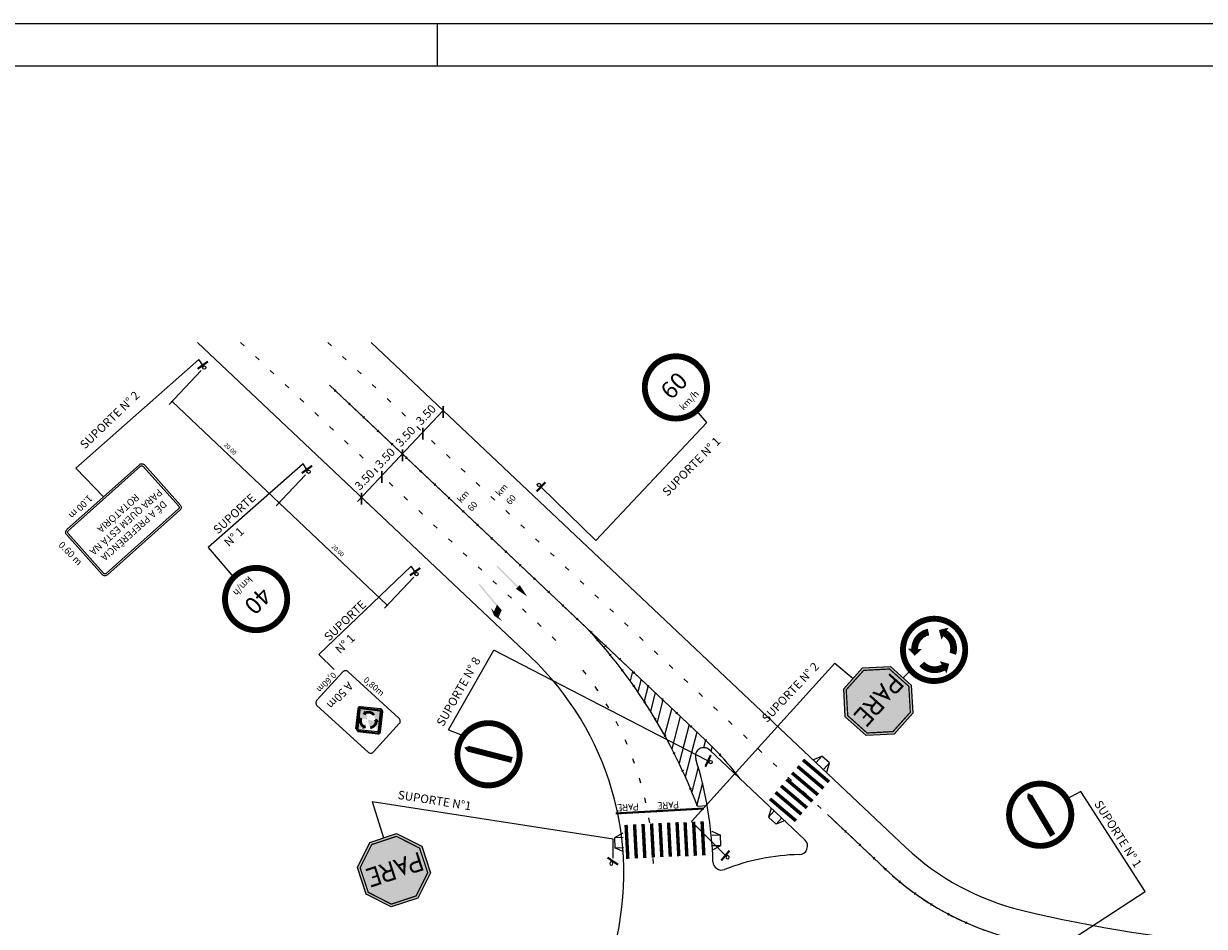
# Model space of a CAD drawing. Extents: x 42 to 992, y 53 to 647.
# Drawn here: x 340 to 617, y 435 to 647 of the extents above; entities that cross this region are included whole.
import ezdxf
from ezdxf.enums import TextEntityAlignment as Align

# ---------------------------------------------------------------- set-up
doc = ezdxf.new("R2010")
doc.units = 0
doc.linetypes.add('ACAD_ISO33W100', pattern=[48, 12, -36])
doc.linetypes.add('DASHED', pattern=[0.75, 0.5, -0.25])
doc.layers.get('0').update_dxf_attribs({"linetype": 'CONTINUOUS'})
doc.layers.get('DEFPOINTS').update_dxf_attribs({"linetype": 'CONTINUOUS'})
for name, color, linetype in [('AI-32', 7, 'CONTINUOUS'), ('BLOCO', 7, 'CONTINUOUS'), ('D-SELO-LINF', 7, 'CONTINUOUS'), ('D-SELO-LING', 41, 'CONTINUOUS'), ('FUNDO-AMARELO', 50, 'CONTINUOUS'), ('LACAMINHO', 7, 'CONTINUOUS'), ('LINHA_DE_CHAMADA', 7, 'CONTINUOUS'), ('PROJETO', 80, 'CONTINUOUS'), ('RAMPA', 2, 'CONTINUOUS'), ('SIN_PL_BORDA2', 1, 'CONTINUOUS'), ('SIN_PL_FRENTE0', 250, 'CONTINUOUS'), ('SIN_PL_FRENTE2', 7, 'CONTINUOUS'), ('SIN_PL_FUNDO2', 1, 'CONTINUOUS'), ('SINAL-V', 7, 'CONTINUOUS'), ('T-MFIO-PROJ', 3, 'CONTINUOUS')]:
    doc.layers.add(name, color=color, linetype=linetype)
doc.styles.add('ROMANS', font='romans.shx', dxfattribs={"height": 1.5})
doc.dimstyles.get("Standard").update_dxf_attribs({"dimtxt": 0.18, "dimasz": 0.18, "dimexe": 0.18, "dimexo": 0.0625, "dimgap": 0.09, "dimtad": 0, "dimtih": 1, "dimtoh": 1, "dimdec": 4, "dimzin": 0, "dimtxsty": 'STANDARD', "dimcen": 0.09, "dimazin": 3, "dimtfac": 1, "dimtdec": 4, "dimtofl": 0, "dimtmove": 0, "dimatfit": 3, "dimtolj": 1, "dimtzin": 0})

# ---------------------------------------------------------------- blocks, each defined once
blk = doc.blocks.new('SS_SUP1')
at = {"const_width": 0.5}
blk.add_lwpolyline([(0, -1.5), (0, 1.5)], dxfattribs=at)
blk.add_circle((0.66, -0.02), 0.389)
blk = doc.blocks.new('SIN_SET3')
for points in [[(-0.09, 3.5), (0.79, 3.94), (-0.09, 4.46), (0.79, 4.9)], [(0.79, 5.6), (0.79, 3.33), (0.79, 5.6), (1.14, 4.38)], [(0.09, 3.77), (-0.09, 3.77), (0.09, 0), (-0.09, 0)]]:
    blk.add_solid(points)
blk = doc.blocks.new('SIN_SET2')
for points in [[(0.35, 3.85), (0, 5.6), (0.35, 3.85), (-0.35, 3.85)], [(0.35, 3.85), (-0.35, 3.85), (0.0875, 3.85), (-0.0875, 3.85)], [(0.0875, 3.85), (-0.0875, 3.85), (0.0875, 0), (-0.0875, 0)]]:
    blk.add_solid(points)
blk = doc.blocks.new('R-19')
at = {"layer": 'SIN_PL_BORDA2', "const_width": 0.0692}
blk.add_lwpolyline([(-0.366, 0.401, 1), (0.366, 0.401, 1)], format="xyb", close=True, dxfattribs=at)
at = {"layer": 'SIN_PL_FRENTE2', "color": 7, "style": 'ROMANS'}
blk.add_text('km/h', height=0.08, dxfattribs=at).set_placement((0, 0.174), align=Align.MIDDLE)
blk.add_attdef('60', text='', height=0.2, dxfattribs=at).set_placement((0, 0.405), align=Align.MIDDLE)
blk = doc.blocks.new('TC_BI')
at = {"linetype": 'CONTINUOUS', "const_width": 0.15}
blk.add_lwpolyline([(-0.08, -0.15), (-0.08, 0.15)], dxfattribs=at)
blk = doc.blocks.new('R-01')
blk.add_lwpolyline([(-0.398, 0.233), (-0.398, 0.563), (-0.165, 0.797), (0.165, 0.797), (0.398, 0.563), (0.398, 0.233), (0.165, 0), (-0.165, 0)], close=True)
at = {"layer": 'SIN_PL_FRENTE2', "color": 255, "const_width": 0.015}
blk.add_lwpolyline([(-0.368, 0.246), (-0.368, 0.551), (-0.153, 0.767), (0.153, 0.767), (0.368, 0.551), (0.368, 0.246), (0.153, 0.03), (-0.153, 0.03)], close=True, dxfattribs=at)
at = {"layer": 'SIN_PL_FRENTE2', "color": 255}
for points, const_width in [([(-0.319, 0.281), (-0.319, 0.495), (-0.238, 0.495), (-0.216, 0.487), (-0.203, 0.473), (-0.198, 0.456), (-0.197, 0.441), (-0.199, 0.425), (-0.204, 0.411), (-0.216, 0.399), (-0.229, 0.393), (-0.246, 0.389), (-0.319, 0.389)], 0.025), ([(-0.173, 0.287), (-0.104, 0.468), (-0.035, 0.287)], 0.025), ([(0.019, 0.283), (0.019, 0.495), (0.1, 0.495), (0.121, 0.487), (0.134, 0.473), (0.139, 0.456), (0.14, 0.441), (0.138, 0.425), (0.133, 0.411), (0.121, 0.399), (0.109, 0.393), (0.092, 0.389), (0.019, 0.389)], 0.025), ([(0.314, 0.295), (0.201, 0.295), (0.201, 0.495), (0.314, 0.495)], 0.025), ([(-0.06, 0.362), (-0.148, 0.362)], 0.025), ([(0.086, 0.389), (0.143, 0.289)], 0.025), ([(0.271, 0.4), (0.201, 0.4)], 0.02)]:
    blk.add_lwpolyline(points, dxfattribs=dict(at, const_width=const_width))
for points in [[(-0.161, 0.282), (-0.188, 0.282), (-0.161, 0.282), (-0.185, 0.291)], [(-0.046, 0.283), (-0.019, 0.283), (-0.046, 0.283), (-0.023, 0.292)], [(0.132, 0.283), (0.161, 0.283), (0.132, 0.283), (0.154, 0.295)]]:
    blk.add_solid(points, dxfattribs=at)
at = {"layer": 'SIN_PL_FUNDO2'}
for points in [[(-0.398, 0.563), (0, 0.398), (-0.398, 0.563), (-0.165, 0.797)], [(-0.165, 0.797), (0, 0.398), (-0.165, 0.797), (0.165, 0.797)], [(0.165, 0.797), (0, 0.398), (0.165, 0.797), (0.398, 0.563)], [(-0.398, 0.233), (0, 0.398), (-0.398, 0.233), (-0.398, 0.563)], [(0.398, 0.563), (0, 0.398), (0.398, 0.563), (0.398, 0.233)], [(-0.165, 0), (0, 0.398), (-0.165, 0), (-0.398, 0.233)], [(0.165, 0), (0, 0.398), (0.165, 0), (-0.165, 0)], [(0.398, 0.233), (0, 0.398), (0.398, 0.233), (0.165, 0)]]:
    blk.add_solid(points, dxfattribs=at)
blk = doc.blocks.new('_ARCHTICK')
at = {"color": 0, "linetype": 'BYBLOCK', "const_width": 0.15}
blk.add_lwpolyline([(-0.5, -0.5), (0.5, 0.5)], dxfattribs=at)
blk = doc.blocks.new('*D12')
at = {"linetype": 'CONTINUOUS'}
for p, q in [((406.05, 541.38), (399.16, 534.1)), ((425.27, 510.77), (399.85, 534.82)), ((431.47, 517.33), (424.58, 510.05))]:
    blk.add_line(p, q, dxfattribs=at)
at = {"layer": 'DEFPOINTS', "color": 0, "linetype": 'CONTINUOUS'}
for p in [(406.74, 542.1), (399.85, 534.82), (432.16, 518.05)]:
    blk.add_point(p, dxfattribs=at)
at = {"linetype": 'CONTINUOUS', "xscale": 0.5, "yscale": 0.5, "zscale": 0.5}
for p, rotation in [((399.85, 534.82), 136.5905552437125), ((425.27, 510.77), 316.5905552437125)]:
    blk.add_blockref('_ARCHTICK', p, dxfattribs=dict(at, rotation=rotation))
at = {"linetype": 'CONTINUOUS', "insert": (413.64, 523.6), "char_height": 1, "attachment_point": 5, "rotation": 316.5906}
blk.add_mtext('\\A1;20.00', dxfattribs=at)
blk = doc.blocks.new('*D13')
at = {"linetype": 'CONTINUOUS'}
for p, q in [((381.53, 565.86), (374, 557.9)), ((399.85, 534.82), (374.69, 558.62)), ((406.05, 541.38), (399.16, 534.1))]:
    blk.add_line(p, q, dxfattribs=at)
at = {"layer": 'DEFPOINTS', "color": 0, "linetype": 'CONTINUOUS'}
for p in [(382.22, 566.59), (374.69, 558.62), (406.74, 542.1)]:
    blk.add_point(p, dxfattribs=at)
at = {"linetype": 'CONTINUOUS', "xscale": 0.5, "yscale": 0.5, "zscale": 0.5}
for p, rotation in [((374.69, 558.62), 136.5905552437125), ((399.85, 534.82), 316.5905552437125)]:
    blk.add_blockref('_ARCHTICK', p, dxfattribs=dict(at, rotation=rotation))
at = {"linetype": 'CONTINUOUS', "insert": (388.34, 547.5), "char_height": 1, "attachment_point": 5, "rotation": 316.5906}
blk.add_mtext('\\A1;20.00', dxfattribs=at)
blk = doc.blocks.new('RAMPA')
at = {"layer": 'RAMPA'}
for points in [[(0, 0), (0.5, 1)], [(1.7, 0), (1.7, 1), (0.5, 1), (0.5, 0)], [(2.2, 0), (1.7, 1)]]:
    blk.add_lwpolyline(points, dxfattribs=at)
blk = doc.blocks.new('R-32')
at = {"layer": 'SIN_PL_BORDA2', "const_width": 0.692}
blk.add_lwpolyline([(-3.79, 3.97, 1), (3.53, 3.97, 1)], format="xyb", close=True, dxfattribs=at)
at = {"layer": 'SIN_PL_FRENTE0', "color": 7, "const_width": 0.8}
for points in [[(-0.79, 6.06, 0.352731), (-2.42, 4.08, 0.352731)], [(2.06, 3.51, 0.352731), (1.16, 5.91, 0.352731)], [(-1.58, 2.32, 0.352731), (0.95, 1.9, 0.352731)]]:
    blk.add_lwpolyline(points, format="xyb", dxfattribs=at)
at = {"layer": 'SIN_PL_FRENTE0', "color": 7}
for points in [[(0.73, 5.18), (0.44, 6.3), (1.57, 6.58)], [(-1.57, 4.08), (-2.4, 3.27), (-3.21, 4.11)], [(0.53, 2.64), (1.65, 2.32), (1.33, 1.2)]]:
    blk.add_solid(points, dxfattribs=at)

msp = doc.modelspace()

# ---------------------------------------------------------------- hatches: boundary and pattern name
at = {"layer": 'FUNDO-AMARELO'}
h = msp.add_hatch(color=256, dxfattribs=at)
h.paths.add_polyline_path([(423.038, 480.503, 0.4142136), (423.659, 480.998), (424.192, 485.741, 0.4142136), (423.697, 486.361), (418.953, 486.895, 0.4142136), (418.333, 486.4), (417.8, 481.656, 0.4142136), (418.295, 481.036)])
h.paths.add_polyline_path([(423.405, 481.026, -0.4142136), (423.067, 480.756), (418.323, 481.289, -0.4142136), (418.054, 481.628), (418.587, 486.371, -0.4142136), (418.925, 486.641), (423.669, 486.108, -0.4142136), (423.938, 485.77)], flags=16)
h = msp.add_hatch(color=256, dxfattribs=at)
h.paths.add_polyline_path([(423.658, 485.638), (423.159, 481.199, -0.4142136), (422.934, 481.019), (418.494, 481.518, -0.4142136), (418.314, 481.743), (418.813, 486.183, -0.4142136), (419.039, 486.363), (423.478, 485.864, -0.4142136)])
edge = h.paths.add_edge_path(flags=16)
edge.add_arc((421.044, 483.598), 1.656, 276.86931, 354.58669)
edge.add_arc((420.641, 483.561), 1.656, 156.86931, 234.58669)
edge.add_line((418.494, 481.518), (422.934, 481.019))
edge.add_arc((420.81, 483.928), 1.656, 36.86931, 114.58669)
h.paths.add_polyline_path([(422.004, 483.503), (422.734, 484.098), (423.329, 483.364)], flags=24)
h.paths.add_polyline_path([(420.079, 482.776), (420.23, 481.847), (419.297, 481.699)], flags=8)
h.paths.add_polyline_path([(420.412, 484.807), (419.532, 485.141), (419.87, 486.023)], flags=24)

# ---------------------------------------------------------------- linework, layer by layer
at = {"linetype": 'CONTINUOUS'}
for p, q in [((418.296, 535.138), (438.426, 556.466)), ((438.426, 556.466), (438.426, 557.522)), ((466.707, 510.521), (500.12, 478.985)), ((496.789, 459.869), (530.511, 497.131)), ((530.511, 497.131), (534.778, 493.541)), ((482.959, 495.183), (482.373, 492.942)), ((484.938, 493.315), (484.171, 490.385)), ((486.578, 491.767), (485.642, 488.189)), ((488.279, 490.161), (487.147, 485.834)), ((490.063, 488.478), (488.701, 483.274)), ((492.147, 486.51), (490.485, 480.156)), ((494.152, 484.618), (492.164, 477.019)), ((439.688, 481.462), (442.872, 480.185)), ((496.222, 482.664), (493.857, 473.622)), ((498.078, 480.913), (495.334, 470.428)), ((500.053, 479.049), (499.581, 477.245)), ((501.643, 477.547), (501.343, 476.4)), ((498.386, 472.679), (496.863, 466.854)), ((499.379, 468.893), (497.96, 463.469)), ((498.187, 463.484), (500.475, 463.636)), ((478.399, 451.311), (478.399, 455.838))]:
    msp.add_line(p, q, dxfattribs=at)
at = {"linetype": 'BYBLOCK'}
msp.add_line((420.331, 535.043), (420.651, 534.74), dxfattribs=at)
msp.add_line((546.578, 493.662), (547.896, 494.979))
at = {"linetype": 'CONTINUOUS'}
for points, const_width in [([(438.426, 557.522), (438.426, 554.746)], 0.4), ([(433.621, 552.432), (433.621, 549.655)], 0.4), ([(428.816, 547.341), (428.816, 544.565)], 0.4), ([(424.011, 542.25), (424.011, 539.474)], 0.4), ([(419.207, 537.16), (419.207, 534.384)], 0.4), ([(529.118, 469.213), (523.017, 474.387)], 0.8), ([(527.825, 467.688), (521.724, 472.862)], 0.8), ([(525.237, 464.637), (519.136, 469.812)], 0.8), ([(526.531, 466.162), (520.43, 471.337)], 0.8), ([(522.65, 461.587), (516.549, 466.761)], 0.8), ([(523.944, 463.112), (517.843, 468.286)], 0.8), ([(521.356, 460.061), (515.255, 465.236)], 0.8), ([(481.831, 451.124), (481.409, 459.113)], 0.8), ([(483.828, 451.229), (483.406, 459.218)], 0.8), ([(485.825, 451.334), (485.404, 459.323)], 0.8), ([(487.822, 451.44), (487.401, 459.429)], 0.8), ([(489.82, 451.545), (489.398, 459.534)], 0.8), ([(491.817, 451.651), (491.395, 459.639)], 0.8), ([(493.814, 451.756), (493.392, 459.745)], 0.8), ([(495.707, 451.735), (495.286, 459.724)], 0.8), ([(497.705, 451.84), (497.283, 459.829)], 0.8), ([(499.702, 451.946), (499.28, 459.935)], 0.8)]:
    msp.add_lwpolyline(points, dxfattribs=dict(at, const_width=const_width))
msp.add_lwpolyline([(416.054, 495.099, 0.4142136), (414.782, 495.041), (408.711, 488.397, 0.4142136), (408.769, 487.126), (420.728, 476.198, 0.4142136), (421.999, 476.255), (428.07, 482.899, 0.4142136), (428.013, 484.171)], format="xyb", close=True)
at = {"color": 7, "linetype": 'CONTINUOUS', "const_width": 0.48}
msp.add_lwpolyline([(499.756, 462.96), (478.988, 461.795)], dxfattribs=at)
at = {"layer": 'AI-32'}
for p, q in [((418.323, 486.392), (417.79, 481.648)), ((418.577, 486.363), (418.044, 481.62)), ((423.659, 486.1), (418.915, 486.633)), ((423.687, 486.353), (418.944, 486.887)), ((423.395, 481.018), (423.929, 485.762)), ((423.649, 480.99), (424.182, 485.733)), ((418.285, 481.028), (423.029, 480.495)), ((418.314, 481.282), (423.057, 480.748))]:
    msp.add_line(p, q, dxfattribs=at)
for centre, radius, start, end in [((418.881, 486.329), 0.561, 83.58629, 173.58629), ((418.881, 486.329), 0.306, 83.58629, 173.58629), ((423.625, 485.796), 0.306, 353.58629, 83.58629), ((423.625, 485.796), 0.561, 353.58629, 83.58629), ((418.348, 481.586), 0.306, 173.58629, 263.58629), ((423.091, 481.052), 0.561, 263.58629, 353.58629), ((423.091, 481.052), 0.306, 263.58629, 353.58629)]:
    msp.add_arc(centre, radius, start, end, dxfattribs=at)
at = {"layer": 'BLOCO', "color": 7, "linetype": 'ACAD_ISO33W100', "ltscale": 0.1}
msp.add_line((411.248, 572.492), (529.776, 460.621), dxfattribs=at)
at = {"layer": 'BLOCO'}
for p, q in [((415.445, 558.905), (471.912, 505.609)), ((501.081, 476.703), (523.457, 455.584))]:
    msp.add_line(p, q, dxfattribs=at)
at = {"layer": 'BLOCO', "color": 7, "linetype": 'CONTINUOUS', "ltscale": 0.1}
msp.add_line((529.776, 460.621), (542.423, 448.683), dxfattribs=at)
at = {"layer": 'BLOCO', "color": 7, "linetype": 'ACAD_ISO33W100', "ltscale": 0.1, "flags": 128}
msp.add_lwpolyline([(390.764, 572.492), (446.274, 520.099), (465.81, 501.615)], dxfattribs=at)
at = {"layer": 'BLOCO'}
for centre, radius, start, end in [((379.859, 418.936), 126.435, 20.63032, 43.276), ((449.327, 425.17), 74, 37.22485, 46.65485), ((499.708, 475.249), 2, 46.65485, 197.22615), ((410.88, 447.707), 91, 1.71724, 17.22615), ((522.084, 454.129), 2, 271.15922, 46.65485), ((588.412, 497.408), 60, 226.65485, 256.49999), ((503.838, 450.494), 2, 181.71724, 291.37641), ((523.156, 401.14), 51, 91.15381, 111.37641), ((653.543, 768.699), 339, 256.49999, 274.3184)]:
    msp.add_arc(centre, radius, start, end, dxfattribs=at)
at = {"layer": 'BLOCO', "color": 7, "linetype": 'ACAD_ISO33W100', "ltscale": 0.1}
msp.add_arc((410.88, 447.707), 77, 1.71784, 38.89419, dxfattribs=at)
at = {"layer": 'BLOCO', "color": 7, "linetype": 'CONTINUOUS', "ltscale": 3}
msp.add_arc((588.412, 497.408), 67, 226.65485, 256.49999, dxfattribs=at)
at = {"layer": 'D-SELO-LINF'}
for p, q in [((62.097, 647.415), (992.097, 647.415)), ((437.097, 637.415), (437.097, 647.415))]:
    msp.add_line(p, q, dxfattribs=at)
at = {"layer": 'D-SELO-LING'}
msp.add_line((982.097, 637.415), (67.097, 637.415), dxfattribs=at)
at = {"layer": 'DEFPOINTS', "color": 0, "linetype": 'BYBLOCK'}
for p in [(438.416, 556.475), (438.416, 556.475), (433.611, 551.385), (433.611, 551.385), (433.611, 551.385), (428.806, 546.294), (428.806, 546.294), (428.806, 546.294), (423.681, 541.506), (424.002, 541.203), (424.002, 541.203), (418.876, 536.415)]:
    msp.add_point(p, dxfattribs=at)
at = {"layer": 'FUNDO-AMARELO'}
for p, q in [((418.813, 486.183), (418.314, 481.743)), ((423.478, 485.864), (419.039, 486.363)), ((423.159, 481.199), (423.658, 485.638)), ((418.494, 481.518), (422.934, 481.019))]:
    msp.add_line(p, q, dxfattribs=at)
for centre, start, end in [((419.016, 486.16), 83.58629, 173.58629), ((423.455, 485.661), 353.58629, 83.58629), ((418.517, 481.721), 173.58629, 263.58629), ((422.956, 481.222), 263.58629, 353.58629)]:
    msp.add_arc(centre, 0.204, start, end, dxfattribs=at)
at = {"layer": 'LACAMINHO'}
msp.add_line((411.668, 562.469), (500.12, 478.985), dxfattribs=at)
at = {"layer": 'LINHA_DE_CHAMADA'}
for points in [[(376.497, 533.07), (359.487, 517.867, -0.4142136), (358.216, 517.938), (349.876, 527.269, -0.4142136), (349.947, 528.54), (366.958, 543.744, -0.4142136), (368.228, 543.672), (376.568, 534.341, -0.4142136)], [(376.197, 533.406), (359.187, 518.202, -0.4142136), (358.552, 518.238), (350.212, 527.569, -0.4142136), (350.247, 528.205), (367.257, 543.408, -0.4142136), (367.893, 543.372), (376.233, 534.041, -0.4142136)]]:
    msp.add_lwpolyline(points, format="xyb", close=True, dxfattribs=at)
at = {"layer": 'PROJETO', "color": 7, "linetype": 'DASHED', "ltscale": 3}
msp.add_line((528.805, 461.537), (542.423, 448.683), dxfattribs=at)
msp.add_arc((588.412, 497.408), 67, 226.65485, 256.49999, dxfattribs=at)
at = {"layer": 'SIN_PL_BORDA2', "const_width": 1.385}
for points in [[(488.02, 556.675, 1), (498.241, 567.154, 1)], [(456.064, 473.56, 1), (442.068, 477.848, 1)], [(582.224, 455.03, 1), (575.343, 467.95, 1)]]:
    msp.add_lwpolyline(points, format="xyb", close=True, dxfattribs=at)
at = {"layer": 'SIN_PL_FRENTE0', "color": 7, "const_width": 0.648}
for points in [[(422.135, 484.921, 0.3527314), (420.121, 485.434, 0.3527314)], [(419.118, 484.211, 0.3527314), (419.682, 482.211, 0.3527314)], [(421.242, 481.954, 0.3527314), (422.692, 483.442, 0.3527314)]]:
    msp.add_lwpolyline(points, format="xyb", dxfattribs=at)
at = {"layer": 'SIN_PL_FRENTE0', "color": 7}
for points in [[(420.412, 484.807), (419.532, 485.141), (419.87, 486.023)], [(422.004, 483.503), (422.734, 484.098), (423.329, 483.364)], [(420.079, 482.776), (420.23, 481.847), (419.297, 481.699)]]:
    msp.add_solid(points, dxfattribs=at)
at = {"layer": 'SIN_PL_FRENTE2', "color": 7}
for points in [[(454.577, 474.358, 1.393, 1.393, 0), (446.424, 476.455, 4.166, 0, 0), (443.347, 477.246, 4.166, 0, 0)], [(581.735, 456.645, 1.393, 1.393, 0), (577.443, 463.888, 4.166, 0, 0), (575.824, 466.62, 4.166, 0, 0)]]:
    msp.add_lwpolyline(points, format="xyseb", dxfattribs=at)
for points, const_width in [([(479.361, 463.86), (480.201, 463.902), (480.275, 462.408), (479.432, 462.367)], 0.187), ([(481.091, 463.241), (480.63, 463.965)], 0.187), ([(481.555, 464.052), (481.633, 462.475), (481.029, 462.445), (480.865, 462.497), (480.766, 462.593), (480.72, 462.719), (480.707, 462.832), (480.715, 462.954), (480.75, 463.056), (480.833, 463.155), (480.925, 463.199), (481.05, 463.239), (481.594, 463.266)], 0.187), ([(482.985, 464.1), (482.536, 462.722), (481.954, 464.043)], 0.187), ([(484.07, 464.193), (484.148, 462.598), (483.545, 462.569), (483.381, 462.621), (483.282, 462.717), (483.235, 462.843), (483.223, 462.956), (483.23, 463.078), (483.266, 463.18), (483.348, 463.278), (483.44, 463.323), (483.566, 463.363), (484.109, 463.39)], 0.187), ([(488.805, 464.333), (489.645, 464.375), (489.718, 462.881), (488.875, 462.84)], 0.187), ([(490.534, 463.714), (490.074, 464.438)], 0.187), ([(490.999, 464.525), (491.076, 462.948), (490.473, 462.918), (490.309, 462.97), (490.21, 463.066), (490.163, 463.192), (490.151, 463.305), (490.158, 463.427), (490.194, 463.529), (490.276, 463.628), (490.368, 463.672), (490.494, 463.712), (491.037, 463.739)], 0.187), ([(492.429, 464.573), (491.979, 463.195), (491.397, 464.516)], 0.187), ([(491.616, 463.972), (492.268, 464.004)], 0.187), ([(493.513, 464.666), (493.592, 463.071), (492.988, 463.042), (492.824, 463.094), (492.725, 463.19), (492.679, 463.316), (492.667, 463.429), (492.674, 463.551), (492.709, 463.653), (492.792, 463.751), (492.884, 463.796), (493.01, 463.836), (493.553, 463.863)], 0.187), ([(479.718, 463.094), (480.24, 463.119)], 0.149), ([(482.172, 463.499), (482.825, 463.531)], 0.187), ([(489.162, 463.567), (489.683, 463.592)], 0.149)]:
    msp.add_lwpolyline(points, dxfattribs=dict(at, const_width=const_width))
at = {"layer": 'SINAL-V'}
for p, q in [((380.942, 568.478), (352.04, 542.953)), ((381.857, 567.136), (380.942, 568.478)), ((500.435, 553.69), (498.473, 555.952)), ((474.322, 525.944), (500.435, 553.69)), ((352.04, 542.953), (358.495, 536.18)), ((405.457, 543.993), (383.143, 524.286)), ((406.372, 542.65), (405.457, 543.993)), ((461.394, 538.54), (474.322, 525.944)), ((383.143, 524.286), (388.674, 517.783)), ((430.879, 519.944), (409.188, 499.187)), ((431.794, 518.602), (430.879, 519.944)), ((439.688, 481.462), (450.308, 500.183)), ((500.456, 474.241), (450.308, 500.183)), ((409.156, 499.157), (412.761, 495.605)), ((588.359, 466.951), (584.829, 465.095)), ((603.468, 443.418), (588.359, 466.951)), ((421.71, 464.578), (478.399, 455.838)), ((421.71, 464.578), (424.407, 456.044)), ((504.766, 451.91), (496.789, 459.869)), ((549.332, 408.317), (603.468, 443.418))]:
    msp.add_line(p, q, dxfattribs=at)
at = {"layer": 'T-MFIO-PROJ', "color": 7}
for p, q in [((380.653, 572.492), (458.927, 498.613)), ((421.446, 572.492), (547.228, 453.774))]:
    msp.add_line(p, q, dxfattribs=at)
at = {"layer": 'T-MFIO-PROJ'}
msp.add_line((501.081, 476.703), (523.457, 455.584), dxfattribs=at)
at = {"layer": 'T-MFIO-PROJ', "color": 7}
for centre, radius, start, end in [((410.88, 447.707), 70, 284.95675, 46.65485), ((588.412, 497.408), 60, 226.65485, 256.49999), ((653.543, 768.699), 339, 256.49999, 274.3184)]:
    msp.add_arc(centre, radius, start, end, dxfattribs=at)
at = {"layer": 'T-MFIO-PROJ'}
for centre, radius, start, end in [((499.708, 475.249), 2, 46.65485, 197.22615), ((410.88, 447.707), 91, 1.71724, 17.22615), ((522.084, 454.129), 2, 271.15922, 46.65485), ((503.838, 450.494), 2, 181.71724, 291.37641), ((523.156, 401.14), 51, 91.15381, 111.37641)]:
    msp.add_arc(centre, radius, start, end, dxfattribs=at)

# ---------------------------------------------------------------- block references
at = {"linetype": 'CONTINUOUS'}
for name, p, xscale, yscale, zscale, rotation in [('TC_BI', (413.143, 561.077), 2, 2, 2, 316.6548531495038), ('TC_BI', (416.489, 557.92), 2, 2, 2, 316.6548531495038), ('TC_BI', (419.834, 554.762), 2, 2, 2, 316.6548531495038), ('TC_BI', (423.179, 551.605), 2, 2, 2, 316.6548531495038), ('TC_BI', (426.524, 548.448), 2, 2, 2, 316.6548531495038), ('TC_BI', (429.87, 545.29), 2, 2, 2, 316.6548531495038), ('TC_BI', (433.215, 542.133), 2, 2, 2, 316.6548531495038), ('TC_BI', (436.56, 538.975), 2, 2, 2, 316.6548531495038), ('TC_BI', (439.906, 535.818), 2, 2, 2, 316.6548531495038), ('TC_BI', (443.251, 532.661), 2, 2, 2, 316.6548531495038), ('TC_BI', (446.596, 529.503), 2, 2, 2, 316.6548531495038), ('TC_BI', (449.941, 526.346), 2, 2, 2, 316.6548531495038), ('TC_BI', (453.287, 523.188), 2, 2, 2, 316.6548531495038), ('TC_BI', (456.632, 520.031), 2, 2, 2, 316.6548531495038), ('TC_BI', (459.977, 516.874), 2, 2, 2, 316.6548531495038), ('TC_BI', (463.322, 513.716), 2, 2, 2, 316.6548531495038), ('TC_BI', (466.668, 510.559), 2, 2, 2, 316.6548531495038), ('TC_BI', (470.013, 507.401), 2, 2, 2, 316.6548531495038), ('TC_BI', (473.358, 504.244), 2, 2, 2, 316.6548531495038), ('TC_BI', (474.589, 502.675), 2, 2, 2, 131.47578257787), ('TC_BI', (476.703, 501.087), 2, 2, 2, 316.6548531495038), ('TC_BI', (477.573, 499.173), 2, 2, 2, 129.3912359187593), ('TC_BI', (480.049, 497.929), 2, 2, 2, 316.6548531495038), ('R-01', (534.778, 493.541), 20, 20, 20, 228.1464504387219), ('TC_BI', (480.426, 495.566), 2, 2, 2, 127.3066892596487), ('TC_BI', (483.394, 494.772), 2, 2, 2, 316.6548531495038), ('TC_BI', (483.147, 491.857), 2, 2, 2, 125.222142600538), ('TC_BI', (486.739, 491.614), 2, 2, 2, 316.6548531495038), ('TC_BI', (490.085, 488.457), 2, 2, 2, 316.6548531495038), ('TC_BI', (485.731, 488.052), 2, 2, 2, 123.1375959414273), ('TC_BI', (488.175, 484.155), 2, 2, 2, 121.0530492823166), ('TC_BI', (493.43, 485.3), 2, 2, 2, 316.6548531495038), ('TC_BI', (490.476, 480.172), 2, 2, 2, 118.9685026232059), ('TC_BI', (496.775, 482.142), 2, 2, 2, 316.6548531495038), ('TC_BI', (500.254, 478.858), 2, 2, 2, 316.6548531495038), ('TC_BI', (492.63, 476.108), 2, 2, 2, 116.8839559640952), ('TC_BI', (503.602, 475.484), 2, 2, 2, 316.6548531495038), ('TC_BI', (494.635, 471.968), 2, 2, 2, 114.7994093049845), ('TC_BI', (496.488, 467.758), 2, 2, 2, 112.7148626458738), ('TC_BI', (533.121, 457.463), 2, 2, 2, 316.6548531488413), ('TC_BI', (536.466, 454.306), 2, 2, 2, 316.6548531488413), ('TC_BI', (539.811, 451.148), 2, 2, 2, 316.6548531488413), ('TC_BI', (542.542, 448.585), 2, 2, 2, 320.5885932356337), ('TC_BI', (545.874, 445.643), 2, 2, 2, 320.5885932356337), ('TC_BI', (549.526, 442.847), 2, 2, 2, 324.5223333216064), ('TC_BI', (553.36, 440.308), 2, 2, 2, 328.4560734075793), ('TC_BI', (557.36, 438.038), 2, 2, 2, 332.3898134935521), ('TC_BI', (561.506, 436.047), 2, 2, 2, 336.323553579525)]:
    msp.add_blockref(name, p, dxfattribs=dict(at, xscale=xscale, yscale=yscale, zscale=zscale, rotation=rotation))
at = {"linetype": 'CONTINUOUS', "xscale": 20, "yscale": 20, "zscale": 20, "rotation": 225.7148297348942}
msp.add_blockref('R-19', (388.674, 517.783), dxfattribs=at).add_auto_attribs({'60': '40'})
at = {"linetype": 'CONTINUOUS', "xscale": 2, "yscale": 2, "zscale": 2}
msp.add_blockref('R-32', (554.1, 492.299), dxfattribs=at)
at = {"layer": 'RAMPA', "linetype": 'CONTINUOUS', "xscale": 2, "yscale": 2, "zscale": 2}
for p, rotation in [((525.345, 474.423), 318.4985346669014), ((518.794, 460.138), 138.5385265040009), ((480.81, 452.766), 91.86182007309412), ((501.614, 457.635), 271.8218282359946)]:
    msp.add_blockref('RAMPA', p, dxfattribs=dict(at, rotation=rotation))
at = {"layer": 'SINAL-V'}
for p, rotation in [((381.857, 567.136), 305.6347245786515), ((406.372, 542.65), 305.6347245786515), ((461.394, 538.54), 136.3667634347771), ((431.794, 518.602), 305.6347245786515), ((500.684, 474.151), 334.8413295102964)]:
    msp.add_blockref('SS_SUP1', p, dxfattribs=dict(at, rotation=rotation))
for name, p, xscale, yscale, zscale, rotation in [('SIN_SET2', (451.051, 519.929), 1.8, 1.8, 1.8, 224.9286487076019), ('SIN_SET3', (446.884, 515.62), 1.8, 1.8, 1.8, 219.9657398139624), ('R-01', (424.331, 456.019), 20, 20, 20, 198.1998761895838)]:
    msp.add_blockref(name, p, dxfattribs=dict(at, xscale=xscale, yscale=yscale, zscale=zscale, rotation=rotation))
at = {"layer": 'SINAL-V', "xscale": -1}
for p, rotation in [((504.766, 451.91), 140.1653012001057), ((478.297, 450.591), 55.98483195853947)]:
    msp.add_blockref('SS_SUP1', p, dxfattribs=dict(at, rotation=rotation))

# ---------------------------------------------------------------- texts
at = {"linetype": 'CONTINUOUS'}
for s, rotation, p in [('SUPORTE N%%D 2', 43.81027, (354.162, 547.316)), ('SUPORTE N%%D 1', 45.51622, (491.166, 536.211)), ('SUPORTE ', 42.71828, (385.454, 527.326)), ('N%%D 1', 42.71828, (388.012, 524.339)), ('SUPORTE ', 43.6641, (411.556, 502.145)), ('N%%D 1', 43.6641, (414.163, 499.201)), ('SUPORTE N%%D 8', 60.68152, (438.448, 482.096)), ('SUPORTE N%%D 2', 46.70186, (514.578, 483.02)), ('SUPORTE N%%D1', 351.03354, (427.634, 465.236)), ('SUPORTE N%%D 1', 302.51166, (591.401, 464.065))]:
    msp.add_text(s, height=2, rotation=rotation, dxfattribs=at).set_placement(p)
for s, rotation, p in [('1.00 m', 224.79731, (354.995, 536.775)), ('0.60 m', 314.88138, (347.812, 524.748))]:
    msp.add_text(s, height=1.6, rotation=rotation).set_placement(p)
at = {"linetype": 'BYBLOCK', "char_height": 2, "attachment_point": 5, "rotation": 46.65485}
for insert in [(434.345, 555.497), (429.54, 550.406), (424.735, 545.316), (419.931, 540.225)]:
    msp.add_mtext('\\A1;3.50', dxfattribs=dict(at, insert=insert))
for s, insert, char_height, width, attachment_point, rotation in [('\\fZurich BlkEx BT|b0|i0|c0|p34;km ', (450.563, 537.221), 1.5, 7.1211, 1, 48), ('{\\fArial|b0|i0|c0|p34;DÊ A PREFERÊNCIA PARA QUEM ESTÁ NA ROTATÓRIA}', (366.228, 527.61), 1.65, 23.69076, 2, 221.7897), ('\\fZurich BlkEx BT|b0|i0|c0|p34;km ', (441.509, 535.679), 1.5, 7.1211, 1, 48), ('\\fZurich Ex BT|b0|i0|c0|p34;60', (453.019, 535.188), 1.5, 7.1211, 1, 48), ('\\fZurich Ex BT|b0|i0|c0|p34;60', (443.966, 533.646), 1.5, 7.1211, 1, 48)]:
    msp.add_mtext(s, dxfattribs=dict(insert=insert, char_height=char_height, width=width, attachment_point=attachment_point, rotation=rotation))
at = {"layer": 'SIN_PL_FRENTE2', "color": 7, "style": 'ROMANS'}
for s, height, rotation, p in [('km/h', 1.6, 45.71483, (496.375, 558.75)), ('0,60m', 1.44, 226.18096, (410.832, 492.721)), ('A 50m', 1.92, 226.60262, (413.954, 489.696)), ('0,80m', 1.44, 319.45076, (422.003, 491.517))]:
    msp.add_text(s, height=height, rotation=rotation, dxfattribs=at).set_placement(p, align=Align.MIDDLE)
msp.add_attdef('60', text='60', height=4, rotation=45.71483, dxfattribs=at).set_placement((493.064, 561.979), align=Align.MIDDLE)

# ---------------------------------------------------------------- dimensions: what is measured, and where the dimension line sits
at = {"linetype": 'CONTINUOUS'}
for base, p1, p2, angle, picture, middle, dimtype in [((374.688, 558.624), (406.735, 542.102), (382.221, 566.587), 316.59056, '*D13', (387.924, 547.068), 160), ((399.85, 534.823), (432.158, 518.053), (406.735, 542.102), 136.59056, '*D12', (413.228, 523.164), 161)]:
    dim = msp.add_linear_dim(base=base, p1=p1, p2=p2, angle=angle, text='20.00', dimstyle='STANDARD', override={"dimtxt": 1, "dimasz": 0.5, "dimexe": 1, "dimexo": 1, "dimgap": 0.1, "dimtad": 1, "dimtih": 0, "dimtoh": 0, "dimdec": 2, "dimblk1": 'ARCHTICK', "dimblk2": 'ARCHTICK', "dimsah": 1, "dimcen": 0.1, "dimclrd": 256, "dimclre": 256, "dimclrt": 256, "dimtfac": 0.08, "dimtmove": 1, "dimldrblk": 'ARCHTICK'}, dxfattribs=at)
    dim.commit()
    dim.dimension.update_dxf_attribs({"geometry": picture, "text_midpoint": middle, "dimtype": dimtype})

doc.saveas('drawing.dxf')
